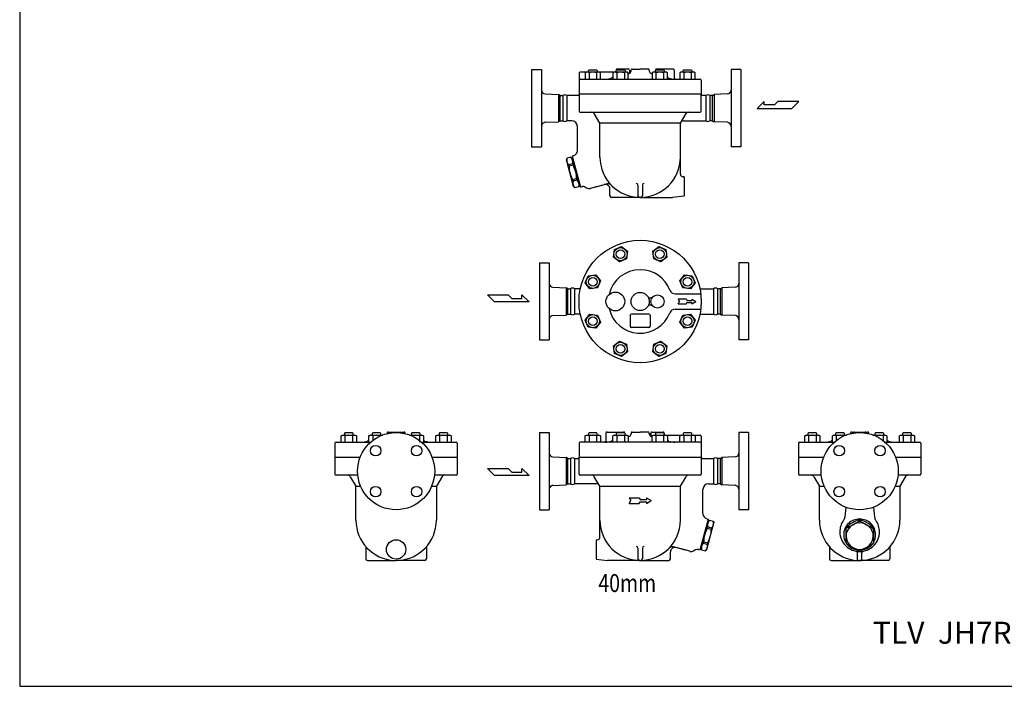
# Model space of a CAD drawing. Extents: x 143 to 3718, y 65 to 2483.
# Drawn here: x 143 to 1930, y 65 to 1274 of the extents above; entities that cross this region are included whole.
import ezdxf
from ezdxf.enums import TextEntityAlignment as Align

# ---------------------------------------------------------------- set-up
doc = ezdxf.new("R2010")
doc.units = 0
doc.header["$LTSCALE"] = 52
doc.layers.get('0').update_dxf_attribs({"linetype": 'CONTINUOUS'})
doc.styles.get("Standard").update_dxf_attribs({"font": 'simplex', "width": 0.8, "bigfont": 'extfont'})

msp = doc.modelspace()

# ---------------------------------------------------------------- linework, layer by layer
for p, q in [((1072.4, 1183.6), (1090.4, 1183.6)), ((1072.4, 1183.6), (1072.4, 1043.6)), ((1090.4, 1183.6), (1090.4, 1043.6)), ((1175.5, 1182), (1176.6, 1183.1)), ((1175.5, 1179.1), (1175.5, 1182)), ((1176.6, 1183.1), (1190.4, 1183.1)), ((1190.4, 1183.1), (1191.5, 1182)), ((1191.5, 1182), (1191.5, 1179.1)), ((1225.9, 1182), (1226.9, 1183.1)), ((1225.9, 1182.6), (1225.9, 1182.1)), ((1225.9, 1179.1), (1225.9, 1182)), ((1226.9, 1183.1), (1240.8, 1183.1)), ((1247.9, 1184.6), (1227.9, 1184.6)), ((1240.8, 1183.1), (1241.9, 1182)), ((1241.9, 1182), (1241.9, 1179.1)), ((1249.9, 1182.6), (1249.9, 1176.7)), ((1251.5, 1181.6), (1251.4, 1181.6)), ((1251.4, 1181.6), (1251.4, 1181.6)), ((1252.9, 1181.5), (1252.9, 1182.7)), ((1254.9, 1184.6), (1269.4, 1184.6)), ((1283.9, 1184.6), (1269.4, 1184.6)), ((1285.9, 1182.6), (1285.9, 1181.5)), ((1297, 1182), (1298.1, 1183.1)), ((1297, 1179.1), (1297, 1182)), ((1297.4, 1182.6), (1297.4, 1182.4)), ((1298.1, 1183.1), (1311.9, 1183.1)), ((1329.4, 1184.6), (1299.4, 1184.6)), ((1311.9, 1183.1), (1313, 1182)), ((1313, 1182), (1313, 1179.1)), ((1331.4, 1182.6), (1331.4, 1168.1)), ((1347.4, 1182), (1348.4, 1183.1)), ((1347.4, 1179.1), (1347.4, 1182)), ((1348.4, 1183.1), (1362.3, 1183.1)), ((1362.3, 1183.1), (1363.4, 1182)), ((1363.4, 1182), (1363.4, 1179.1)), ((1452.4, 1183.6), (1434.4, 1183.6)), ((1434.4, 1183.6), (1434.4, 1043.6)), ((1452.4, 1183.6), (1452.4, 1043.6)), ((1158.4, 1177.1), (1158.4, 1139.1)), ((1223.9, 1179.1), (1160.4, 1179.1)), ((1160.4, 1166.1), (1378.4, 1166.1)), ((1160.7, 1166.1), (1176.7, 1166.1)), ((1171.9, 1179.1), (1169.7, 1177.8)), ((1169.7, 1177.8), (1169.7, 1166.1)), ((1195.2, 1179.1), (1171.9, 1179.1)), ((1176.6, 1177.8), (1176.6, 1166.1)), ((1190.4, 1177.8), (1190.4, 1166.1)), ((1197.4, 1177.8), (1195.2, 1179.1)), ((1197.4, 1166.1), (1197.4, 1177.8)), ((1222.2, 1179.1), (1220, 1177.8)), ((1220, 1177.8), (1220, 1166.1)), ((1245.5, 1179.1), (1222.2, 1179.1)), ((1226.9, 1177.8), (1226.9, 1166.1)), ((1240.8, 1177.8), (1240.8, 1166.1)), ((1247.7, 1177.8), (1245.5, 1179.1)), ((1247.7, 1166.1), (1247.7, 1177.8)), ((1293.4, 1179.1), (1291.2, 1177.8)), ((1291.2, 1177.8), (1291.2, 1166.1)), ((1316.7, 1179.1), (1293.4, 1179.1)), ((1298.1, 1177.8), (1298.1, 1166.1)), ((1312, 1177.8), (1312, 1166.1)), ((1318.9, 1177.8), (1316.7, 1179.1)), ((1318.9, 1166.1), (1318.9, 1177.8)), ((1333.4, 1166.1), (1332.7, 1166.1)), ((1343.7, 1179.1), (1341.5, 1177.8)), ((1341.5, 1177.8), (1341.5, 1166.1)), ((1367, 1179.1), (1343.7, 1179.1)), ((1348.4, 1177.8), (1348.4, 1166.1)), ((1362.3, 1177.8), (1362.3, 1166.1)), ((1369.2, 1177.8), (1367, 1179.1)), ((1369.2, 1166.1), (1369.2, 1177.8)), ((1380.4, 1164.1), (1380.4, 1139.1)), ((1097.1, 1139.3), (1121, 1138.3)), ((1123.9, 1136.6), (1121, 1138.3)), ((1121, 1138.3), (1121, 1088.9)), ((1123.9, 1136.6), (1128.9, 1136.6)), ((1123.9, 1090.6), (1123.9, 1136.6)), ((1128.9, 1136.6), (1128.9, 1090.6)), ((1156.4, 1136.6), (1136.5, 1136.6)), ((1136.5, 1136.6), (1136.5, 1090.6)), ((1157, 1136.7), (1156.4, 1136.6)), ((1157.3, 1136.8), (1157, 1136.7)), ((1157.6, 1136.9), (1157.3, 1136.8)), ((1157.9, 1137.2), (1157.6, 1136.9)), ((1158.1, 1137.4), (1157.9, 1137.2)), ((1158.2, 1137.7), (1158.1, 1137.4)), ((1158.4, 1138), (1158.2, 1137.7)), ((1158.4, 1139.1), (1158.4, 1108.1)), ((1269.4, 1139.1), (1158.4, 1139.1)), ((1380.4, 1139.1), (1158.4, 1139.1)), ((1158.4, 1138.6), (1158.4, 1138.3)), ((1158.4, 1138.6), (1158.4, 1138.6)), ((1158.4, 1138.3), (1158.4, 1138)), ((1380.4, 1139.1), (1269.4, 1139.1)), ((1380.4, 1139.1), (1380.4, 1139.1)), ((1380.4, 1108.1), (1380.4, 1139.1)), ((1380.5, 1138), (1380.4, 1138.6)), ((1380.6, 1137.7), (1380.5, 1138)), ((1380.8, 1137.4), (1380.6, 1137.7)), ((1381, 1137.2), (1380.8, 1137.4)), ((1381.3, 1136.9), (1381, 1137.2)), ((1381.6, 1136.8), (1381.3, 1136.9)), ((1381.9, 1136.7), (1381.6, 1136.8)), ((1381.9, 1136.7), (1381.9, 1136.7)), ((1388.4, 1136.6), (1381.9, 1136.7)), ((1388.4, 1136.6), (1388.4, 1090.6)), ((1401, 1136.6), (1396, 1136.6)), ((1396, 1136.6), (1396, 1090.6)), ((1401, 1136.6), (1403.9, 1138.3)), ((1401, 1090.6), (1401, 1136.6)), ((1427.7, 1139.3), (1403.9, 1138.3)), ((1403.9, 1138.3), (1403.9, 1088.9)), ((1494.5, 1125.7), (1481.6, 1113.1)), ((1481.6, 1113.1), (1544.7, 1113.1)), ((1494.5, 1119.4), (1494.5, 1125.7)), ((1513.1, 1119.4), (1494.5, 1119.4)), ((1519.5, 1125.7), (1513.1, 1119.4)), ((1557.3, 1125.7), (1519.5, 1125.7)), ((1544.7, 1113.1), (1557.3, 1125.7)), ((1123.9, 1090.6), (1121, 1088.9)), ((1123.9, 1090.6), (1128.9, 1090.6)), ((1145.4, 1090.6), (1136.5, 1090.6)), ((1160.4, 1106.1), (1378.4, 1106.1)), ((1196.4, 1086.1), (1185.9, 1103.6)), ((1342.4, 1086.1), (1353, 1103.6)), ((1347.4, 1090.6), (1388.4, 1090.6)), ((1401, 1090.6), (1396, 1090.6)), ((1401, 1090.6), (1403.9, 1088.9)), ((1097.1, 1087.9), (1121, 1088.9)), ((1155.4, 1036.7), (1155.4, 1080.6)), ((1196.4, 1024.6), (1196.4, 1086.1)), ((1342.4, 1086.1), (1196.4, 1086.1)), ((1342.4, 994.1), (1342.4, 1085.6)), ((1427.7, 1087.9), (1403.9, 1088.9)), ((1072.4, 1043.6), (1090.4, 1043.6)), ((1452.4, 1043.6), (1434.4, 1043.6)), ((1136.4, 1022.9), (1135.5, 1019.6)), ((1148.4, 971.3), (1135.5, 1019.6)), ((1143.6, 1024.9), (1136.4, 1022.9)), ((1143.6, 1024.9), (1146.1, 1022.4)), ((1148, 1027.1), (1146, 1026.5)), ((1146, 1026.5), (1161, 970.5)), ((1147.1, 1022.5), (1146.1, 1022.2)), ((1146.1, 1022.2), (1159, 974.4)), ((1146.9, 1012.7), (1139.6, 1010.7)), ((1139.6, 1010.7), (1140.3, 1008.1)), ((1147.6, 1010), (1140.3, 1008.1)), ((1146.9, 1012.7), (1147.6, 1010)), ((1154.1, 985.7), (1146.9, 983.7)), ((1146.9, 983.7), (1147.6, 981.1)), ((1154.1, 985.7), (1154.9, 983)), ((1349.4, 989.1), (1347.4, 989.1)), ((1349.4, 989.1), (1349.4, 954.1)), ((1154.9, 983), (1147.6, 981.1)), ((1150.8, 968.8), (1148.4, 971.3)), ((1158.1, 970.8), (1150.8, 968.8)), ((1158.1, 970.8), (1159, 974.1)), ((1159.9, 974.6), (1159, 974.4)), ((1161, 970.5), (1164.4, 971.4)), ((1164.4, 971.4), (1164.9, 971.5)), ((1164.4, 971.4), (1164.4, 971.4)), ((1169, 970.8), (1171.8, 969.2)), ((1179.4, 968.2), (1204.4, 974.9)), ((1186.9, 970.2), (1209, 976.1)), ((1214.4, 954.5), (1214.4, 967.1)), ((1265.4, 974.1), (1265.4, 954.6)), ((1273.4, 974.1), (1273.4, 954.6)), ((1269.4, 951.6), (1217.4, 951.6)), ((1270.5, 951.6), (1268.4, 951.6)), ((1269.4, 951.6), (1328.4, 951.6)), ((1349.4, 954.1), (1328.4, 951.6)), ((1222.9, 857.2), (1235.7, 862.5)), ((1235.7, 862.5), (1246.7, 854.1)), ((1292.2, 854.1), (1303.2, 862.5)), ((1303.2, 862.5), (1316, 857.2)), ((1221, 843.5), (1222.9, 857.2)), ((1232, 835.1), (1221, 843.5)), ((1244.8, 840.4), (1232, 835.1)), ((1246.7, 854.1), (1244.8, 840.4)), ((1294, 840.4), (1292.2, 854.1)), ((1306.8, 835.1), (1294, 840.4)), ((1317.8, 843.5), (1306.8, 835.1)), ((1316, 857.2), (1317.8, 843.5)), ((1086.4, 833.1), (1104.4, 833.1)), ((1086.4, 833.1), (1086.4, 693.1)), ((1104.4, 833.1), (1104.4, 693.1)), ((1466.4, 833.1), (1448.4, 833.1)), ((1448.4, 833.1), (1448.4, 693.1)), ((1466.4, 833.1), (1466.4, 693.1)), ((1169.8, 796.7), (1175.1, 809.5)), ((1175.1, 809.5), (1188.8, 811.3)), ((1188.8, 811.3), (1197.3, 800.3)), ((1341.6, 800.3), (1350.1, 811.3)), ((1350.1, 811.3), (1363.8, 809.5)), ((1363.8, 809.5), (1369.1, 796.7)), ((1111.1, 788.8), (1135, 787.8)), ((1137.9, 786.1), (1135, 787.8)), ((1135, 787.8), (1135, 738.4)), ((1178.2, 785.7), (1169.8, 796.7)), ((1192, 787.5), (1178.2, 785.7)), ((1197.3, 800.3), (1192, 787.5)), ((1346.9, 787.5), (1341.6, 800.3)), ((1360.7, 785.7), (1346.9, 787.5)), ((1369.1, 796.7), (1360.7, 785.7)), ((1415, 786.1), (1417.9, 787.8)), ((1441.7, 788.8), (1417.9, 787.8)), ((1417.9, 787.8), (1417.9, 738.4)), ((1004.8, 762.1), (992.2, 774.7)), ((992.2, 774.7), (1030, 774.7)), ((1030, 774.7), (1036.3, 768.4)), ((1054.9, 774.7), (1067.8, 762.1)), ((1054.9, 768.4), (1054.9, 774.7)), ((1137.9, 786.1), (1142.9, 786.1)), ((1137.9, 740.1), (1137.9, 786.1)), ((1142.9, 786.1), (1142.9, 740.1)), ((1150.5, 786.1), (1150.5, 740.1)), ((1160.8, 786.1), (1150.5, 786.1)), ((1332.8, 776.9), (1379.6, 776.9)), ((1378, 786.1), (1402.4, 786.1)), ((1402.4, 786.1), (1402.4, 740.1)), ((1415, 786.1), (1410, 786.1)), ((1410, 786.1), (1410, 740.1)), ((1415, 740.1), (1415, 786.1)), ((1067.8, 762.1), (1004.8, 762.1)), ((1036.3, 768.4), (1054.9, 768.4)), ((1338.4, 766.9), (1340.7, 762.9)), ((1353.3, 766.9), (1338.4, 766.9)), ((1338.4, 758.9), (1340.7, 762.9)), ((1338.4, 758.9), (1353.3, 758.9)), ((1353.3, 766.9), (1354.4, 764.9)), ((1353.3, 758.9), (1354.4, 760.9)), ((1354.4, 764.9), (1363.5, 764.9)), ((1354.4, 764.9), (1363.5, 764.9)), ((1354.4, 760.9), (1363.5, 760.9)), ((1363.5, 766.9), (1370.4, 762.9)), ((1363.5, 766.9), (1363.5, 764.9)), ((1363.5, 758.9), (1370.4, 762.9)), ((1363.5, 760.9), (1363.5, 758.9)), ((1111.1, 737.4), (1135, 738.4)), ((1137.9, 740.1), (1135, 738.4)), ((1137.9, 740.1), (1142.9, 740.1)), ((1160.8, 740.1), (1150.5, 740.1)), ((1169.8, 729.1), (1178.2, 740.1)), ((1178.2, 740.1), (1192, 738.3)), ((1192, 738.3), (1197.3, 725.5)), ((1251.4, 737.9), (1251.4, 717.9)), ((1285.4, 739.9), (1253.4, 739.9)), ((1287.4, 737.9), (1287.4, 717.9)), ((1332.8, 748.9), (1379.6, 748.9)), ((1341.6, 725.5), (1346.9, 738.3)), ((1346.9, 738.3), (1360.7, 740.1)), ((1360.7, 740.1), (1369.1, 729.1)), ((1378.1, 740.1), (1402.4, 740.1)), ((1415, 740.1), (1410, 740.1)), ((1415, 740.1), (1417.9, 738.4)), ((1441.7, 737.4), (1417.9, 738.4)), ((1175.1, 716.3), (1169.8, 729.1)), ((1188.8, 714.5), (1175.1, 716.3)), ((1197.3, 725.5), (1188.8, 714.5)), ((1285.4, 715.9), (1253.4, 715.9)), ((1350.1, 714.5), (1341.6, 725.5)), ((1363.8, 716.3), (1350.1, 714.5)), ((1369.1, 729.1), (1363.8, 716.3)), ((1086.4, 693.1), (1104.4, 693.1)), ((1221, 682.3), (1232, 690.7)), ((1222.9, 668.5), (1221, 682.3)), ((1232, 690.7), (1244.8, 685.4)), ((1244.8, 685.4), (1246.7, 671.7)), ((1292.2, 671.7), (1294, 685.4)), ((1294, 685.4), (1306.8, 690.7)), ((1306.8, 690.7), (1317.8, 682.3)), ((1317.8, 682.3), (1316, 668.5)), ((1466.4, 693.1), (1448.4, 693.1)), ((1235.7, 663.2), (1222.9, 668.5)), ((1246.7, 671.7), (1235.7, 663.2)), ((1303.2, 663.2), (1292.2, 671.7)), ((1316, 668.5), (1303.2, 663.2)), ((726.6, 519.4), (728.8, 520.7)), ((726.6, 507.7), (726.6, 519.4)), ((728.8, 520.7), (752.1, 520.7)), ((733.5, 524.7), (732.5, 523.6)), ((732.5, 523.6), (732.5, 520.7)), ((747.4, 524.7), (733.5, 524.7)), ((733.5, 519.4), (733.5, 507.7)), ((748.5, 523.6), (747.4, 524.7)), ((747.4, 519.4), (747.4, 507.7)), ((748.5, 520.7), (748.5, 523.6)), ((752.1, 520.7), (754.3, 519.4)), ((754.3, 519.4), (754.3, 507.7)), ((776.9, 519.4), (779.1, 520.7)), ((776.9, 507.7), (776.9, 519.4)), ((779.1, 520.7), (801.7, 520.7)), ((783.9, 524.7), (782.8, 523.6)), ((782.8, 523.6), (782.8, 520.7)), ((797.7, 524.7), (783.9, 524.7)), ((783.9, 519.4), (783.9, 510.8)), ((798.8, 523.6), (797.7, 524.7)), ((797.7, 519.4), (797.7, 519)), ((798.8, 520.7), (798.8, 523.6)), ((809.9, 523.1), (809.9, 524.2)), ((811.9, 526.2), (840.9, 526.2)), ((842.9, 523.1), (842.9, 524.2)), ((851.1, 520.7), (873.6, 520.7)), ((855.1, 524.7), (854, 523.6)), ((854, 523.6), (854, 520.7)), ((855, 519.4), (855, 519)), ((868.9, 524.7), (855.1, 524.7)), ((870, 523.6), (868.9, 524.7)), ((868.9, 519.4), (868.9, 507.7)), ((870, 520.7), (870, 523.6)), ((873.6, 520.7), (875.8, 519.4)), ((875.8, 519.4), (875.8, 507.7)), ((898.4, 519.4), (900.7, 520.7)), ((898.4, 507.7), (898.4, 519.4)), ((900.7, 520.7), (924, 520.7)), ((905.4, 524.7), (904.3, 523.6)), ((904.3, 523.6), (904.3, 520.7)), ((919.2, 524.7), (905.4, 524.7)), ((905.4, 519.4), (905.4, 507.7)), ((920.3, 523.6), (919.2, 524.7)), ((919.2, 519.4), (919.2, 507.7)), ((920.3, 520.7), (920.3, 523.6)), ((924, 520.7), (926.2, 519.4)), ((926.2, 519.4), (926.2, 507.7)), ((1086.4, 525.2), (1104.4, 525.2)), ((1086.4, 525.2), (1086.4, 385.2)), ((1104.4, 525.2), (1104.4, 385.2)), ((1169.7, 519.4), (1171.9, 520.7)), ((1169.7, 507.7), (1169.7, 519.4)), ((1171.9, 520.7), (1195.2, 520.7)), ((1176.6, 524.7), (1175.5, 523.6)), ((1175.5, 523.6), (1175.5, 520.7)), ((1190.4, 524.7), (1176.6, 524.7)), ((1176.6, 519.4), (1176.6, 507.7)), ((1191.5, 523.6), (1190.4, 524.7)), ((1190.4, 519.4), (1190.4, 507.7)), ((1191.5, 520.7), (1191.5, 523.6)), ((1195.2, 520.7), (1197.4, 519.4)), ((1197.4, 519.4), (1197.4, 507.7)), ((1207.4, 524.2), (1207.4, 509.7)), ((1209.4, 526.2), (1239.4, 526.2)), ((1220, 519.4), (1222.2, 520.7)), ((1220, 507.7), (1220, 519.4)), ((1222.2, 520.7), (1245.5, 520.7)), ((1226.9, 524.7), (1225.9, 523.6)), ((1225.9, 523.6), (1225.9, 520.7)), ((1240.8, 524.7), (1226.9, 524.7)), ((1226.9, 519.4), (1226.9, 507.7)), ((1241.9, 523.6), (1240.8, 524.7)), ((1240.8, 519.4), (1240.8, 507.7)), ((1241.4, 524.2), (1241.4, 524)), ((1241.9, 520.7), (1241.9, 523.6)), ((1245.5, 520.7), (1247.7, 519.4)), ((1247.7, 519.4), (1247.7, 507.7)), ((1252.9, 524.2), (1252.9, 523.1)), ((1254.9, 526.2), (1269.4, 526.2)), ((1283.9, 526.2), (1269.4, 526.2)), ((1285.9, 523.1), (1285.9, 524.3)), ((1287.4, 523.2), (1287.5, 523.2)), ((1287.4, 523.2), (1287.4, 523.2)), ((1288.9, 524.2), (1288.9, 518.3)), ((1290.9, 526.2), (1310.9, 526.2)), ((1291.2, 519.4), (1293.4, 520.7)), ((1291.2, 507.7), (1291.2, 519.4)), ((1293.4, 520.7), (1316.7, 520.7)), ((1298.1, 524.7), (1297, 523.6)), ((1297, 523.6), (1297, 520.7)), ((1311.9, 524.7), (1298.1, 524.7)), ((1298.1, 519.4), (1298.1, 507.7)), ((1313, 523.6), (1311.9, 524.7)), ((1312, 519.4), (1312, 507.7)), ((1312.9, 524.2), (1312.9, 523.7)), ((1313, 520.7), (1313, 523.6)), ((1314.9, 520.7), (1378.4, 520.7)), ((1316.7, 520.7), (1318.9, 519.4)), ((1318.9, 519.4), (1318.9, 507.7)), ((1341.5, 519.4), (1343.7, 520.7)), ((1341.5, 507.7), (1341.5, 519.4)), ((1343.7, 520.7), (1367, 520.7)), ((1348.4, 524.7), (1347.4, 523.6)), ((1347.4, 523.6), (1347.4, 520.7)), ((1362.3, 524.7), (1348.4, 524.7)), ((1348.4, 519.4), (1348.4, 507.7)), ((1363.4, 523.6), (1362.3, 524.7)), ((1362.3, 519.4), (1362.3, 507.7)), ((1363.4, 520.7), (1363.4, 523.6)), ((1367, 520.7), (1369.2, 519.4)), ((1369.2, 519.4), (1369.2, 507.7)), ((1380.4, 518.7), (1380.4, 480.7)), ((1466.4, 525.2), (1448.4, 525.2)), ((1448.4, 525.2), (1448.4, 385.2)), ((1466.4, 525.2), (1466.4, 385.2)), ((1568.1, 519.4), (1570.3, 520.7)), ((1568.1, 507.7), (1568.1, 519.4)), ((1570.3, 520.7), (1593.6, 520.7)), ((1575.1, 524.7), (1574, 523.6)), ((1574, 523.6), (1574, 520.7)), ((1588.9, 524.7), (1575.1, 524.7)), ((1575.1, 519.4), (1575.1, 507.7)), ((1590, 523.6), (1588.9, 524.7)), ((1588.9, 519.4), (1588.9, 507.7)), ((1590, 520.7), (1590, 523.6)), ((1593.6, 520.7), (1595.9, 519.4)), ((1595.9, 519.4), (1595.9, 507.7)), ((1618.5, 519.4), (1620.7, 520.7)), ((1618.5, 507.7), (1618.5, 519.4)), ((1620.7, 520.7), (1644, 520.7)), ((1625.4, 524.7), (1624.3, 523.6)), ((1624.3, 523.6), (1624.3, 520.7)), ((1639.2, 524.7), (1625.4, 524.7)), ((1625.4, 519.4), (1625.4, 510.8)), ((1640.3, 523.6), (1639.2, 524.7)), ((1639.3, 519.4), (1639.3, 519)), ((1640.3, 520.7), (1640.3, 523.6)), ((1651.4, 523.1), (1651.4, 524.2)), ((1653.4, 526.2), (1682.4, 526.2)), ((1655.9, 524.1), (1655.9, 524.2)), ((1679.9, 524.1), (1679.9, 524.2)), ((1684.4, 523.1), (1684.4, 524.2)), ((1691.9, 520.7), (1715.2, 520.7)), ((1696.6, 524.7), (1695.5, 523.6)), ((1695.5, 523.6), (1695.5, 520.7)), ((1710.4, 524.7), (1696.6, 524.7)), ((1696.6, 519.4), (1696.6, 519)), ((1711.5, 523.6), (1710.4, 524.7)), ((1710.4, 519.4), (1710.4, 510.8)), ((1711.5, 520.7), (1711.5, 523.6)), ((1715.2, 520.7), (1717.4, 519.4)), ((1717.4, 519.4), (1717.4, 507.7)), ((1740, 519.4), (1742.2, 520.7)), ((1740, 507.7), (1740, 519.4)), ((1742.2, 520.7), (1765.5, 520.7)), ((1746.9, 524.7), (1745.8, 523.6)), ((1745.8, 523.6), (1745.8, 520.7)), ((1760.8, 524.7), (1746.9, 524.7)), ((1746.9, 519.4), (1746.9, 507.7)), ((1761.8, 523.6), (1760.8, 524.7)), ((1760.8, 519.4), (1760.8, 507.7)), ((1761.8, 520.7), (1761.8, 523.6)), ((1765.5, 520.7), (1767.7, 519.4)), ((1767.7, 519.4), (1767.7, 507.7)), ((715.4, 505.7), (715.4, 480.7)), ((717.4, 507.7), (780.1, 507.7)), ((872.7, 507.7), (935.4, 507.7)), ((937.4, 505.7), (937.4, 480.7)), ((1158.4, 505.7), (1158.4, 480.7)), ((1378.4, 507.7), (1160.4, 507.7)), ((1205.4, 507.7), (1206.1, 507.7)), ((1378.2, 507.7), (1362.2, 507.7)), ((1556.9, 505.7), (1556.9, 480.7)), ((1558.9, 507.7), (1621.6, 507.7)), ((1714.2, 507.7), (1776.9, 507.7)), ((1778.9, 505.7), (1778.9, 480.7)), ((715.4, 480.7), (761.2, 480.7)), ((715.4, 480.7), (715.4, 449.7)), ((715.4, 480.7), (761.2, 480.7)), ((891.6, 480.7), (937.4, 480.7)), ((891.6, 480.7), (937.4, 480.7)), ((937.4, 480.7), (937.4, 449.7)), ((1111.1, 480.9), (1135, 479.9)), ((1137.9, 478.2), (1135, 479.9)), ((1135, 479.9), (1135, 430.5)), ((1137.9, 478.2), (1142.9, 478.2)), ((1137.9, 432.2), (1137.9, 478.2)), ((1142.9, 478.2), (1142.9, 432.2)), ((1150.5, 478.2), (1157, 478.2)), ((1150.5, 478.2), (1150.5, 432.2)), ((1157, 478.2), (1157.3, 478.4)), ((1157, 478.2), (1157, 478.2)), ((1157.3, 478.4), (1157.6, 478.5)), ((1157.6, 478.5), (1157.9, 478.7)), ((1157.9, 478.7), (1158.1, 479)), ((1158.1, 479), (1158.2, 479.3)), ((1158.2, 479.3), (1158.4, 479.6)), ((1158.4, 480.7), (1158.4, 480.7)), ((1158.4, 449.7), (1158.4, 480.7)), ((1158.4, 480.7), (1269.4, 480.7)), ((1158.4, 480.7), (1380.4, 480.7)), ((1158.4, 479.6), (1158.4, 480.2)), ((1269.4, 480.7), (1380.4, 480.7)), ((1380.4, 480.7), (1380.4, 449.7)), ((1380.4, 480.2), (1380.5, 479.9)), ((1380.4, 480.2), (1380.4, 480.2)), ((1380.5, 479.9), (1380.5, 479.6)), ((1380.5, 479.6), (1380.6, 479.3)), ((1380.6, 479.3), (1380.8, 479)), ((1380.8, 479), (1381, 478.7)), ((1381, 478.7), (1381.3, 478.5)), ((1381.3, 478.5), (1381.6, 478.4)), ((1381.6, 478.4), (1381.9, 478.2)), ((1381.9, 478.2), (1382.4, 478.2)), ((1382.4, 478.2), (1402.4, 478.2)), ((1402.4, 478.2), (1402.4, 432.2)), ((1415, 478.2), (1410, 478.2)), ((1410, 478.2), (1410, 432.2)), ((1415, 478.2), (1417.9, 479.9)), ((1415, 432.2), (1415, 478.2)), ((1441.7, 480.9), (1417.9, 479.9)), ((1417.9, 479.9), (1417.9, 430.5)), ((1556.9, 480.7), (1602.7, 480.7)), ((1556.9, 480.7), (1556.9, 449.7)), ((1556.9, 480.7), (1602.7, 480.7)), ((1733.1, 480.7), (1778.9, 480.7)), ((1733.1, 480.7), (1778.9, 480.7)), ((1778.9, 480.7), (1778.9, 449.7)), ((756.8, 447.7), (717.4, 447.7)), ((740.5, 447.7), (742.5, 447.7)), ((740.5, 447.7), (742.5, 447.7)), ((916.6, 447.7), (896, 447.7)), ((912.3, 447.7), (910.2, 447.7)), ((935.4, 447.7), (914.4, 447.7)), ((1004.8, 447.2), (992.2, 459.8)), ((992.2, 459.8), (1030, 459.8)), ((1067.8, 447.2), (1004.8, 447.2)), ((1030, 459.8), (1036.3, 453.5)), ((1036.3, 453.5), (1054.9, 453.5)), ((1054.9, 453.5), (1054.9, 459.8)), ((1054.9, 459.8), (1067.8, 447.2)), ((1378.4, 447.7), (1160.4, 447.7)), ((1598.3, 447.7), (1558.9, 447.7)), ((1582, 447.7), (1584.1, 447.7)), ((1582, 447.7), (1584.1, 447.7)), ((1758.2, 447.7), (1737.5, 447.7)), ((1753.8, 447.7), (1751.8, 447.7)), ((1776.9, 447.7), (1755.9, 447.7)), ((743.2, 445.2), (753.4, 427.7)), ((909.8, 445.5), (899.4, 427.7)), ((1111.1, 429.4), (1135, 430.5)), ((1137.9, 432.2), (1135, 430.5)), ((1137.9, 432.2), (1142.9, 432.2)), ((1191.4, 432.2), (1150.5, 432.2)), ((1196.4, 427.7), (1185.9, 445.2)), ((1342.4, 427.7), (1353, 445.2)), ((1393.4, 432.2), (1402.4, 432.2)), ((1415, 432.2), (1410, 432.2)), ((1415, 432.2), (1417.9, 430.5)), ((1441.7, 429.4), (1417.9, 430.5)), ((1584.7, 445.2), (1594.9, 427.7)), ((1751.3, 445.5), (1740.9, 427.7)), ((753.4, 427.7), (762, 427.7)), ((753.4, 366.2), (753.4, 427.7)), ((890.8, 427.7), (899.4, 427.7)), ((899.4, 427.7), (899.4, 366.2)), ((1196.4, 427.7), (1342.4, 427.7)), ((1196.4, 335.7), (1196.4, 427.2)), ((1342.4, 366.2), (1342.4, 427.7)), ((1383.4, 378.3), (1383.4, 422.2)), ((1594.9, 427.7), (1603.5, 427.7)), ((1594.9, 366.2), (1594.9, 427.7)), ((1732.3, 427.7), (1740.9, 427.7)), ((1740.9, 427.7), (1740.9, 366.2)), ((1249.4, 406.7), (1252.3, 401.7)), ((1249.4, 406.7), (1267.7, 406.7)), ((1249.4, 396.7), (1252.3, 401.7)), ((1249.4, 396.7), (1267.7, 396.7)), ((1267.7, 406.7), (1269.4, 403.7)), ((1267.7, 396.7), (1269.4, 399.7)), ((1269.4, 403.7), (1280.8, 403.7)), ((1269.4, 399.7), (1280.8, 399.7)), ((1280.8, 406.7), (1289.4, 401.7)), ((1280.8, 406.7), (1280.8, 403.7)), ((1280.8, 396.7), (1289.4, 401.7)), ((1280.8, 399.7), (1280.8, 396.7)), ((1086.4, 385.2), (1104.4, 385.2)), ((1466.4, 385.2), (1448.4, 385.2)), ((1642.7, 389.9), (1640.9, 371.8)), ((1693.1, 389.9), (1695, 371.8)), ((1392.9, 368.1), (1377.8, 312.1)), ((1392.7, 363.8), (1379.9, 316)), ((1390.5, 312.9), (1403.4, 361.2)), ((1390.9, 368.7), (1392.9, 368.1)), ((1391.8, 364), (1392.7, 363.8)), ((1395.2, 366.5), (1392.8, 364)), ((1395.2, 366.5), (1402.5, 364.5)), ((1402.5, 364.5), (1403.4, 361.2)), ((1666.5, 366.4), (1669.3, 366.4)), ((1666.5, 366.4), (1666.5, 364.7)), ((1666.5, 364.7), (1669.3, 364.7)), ((1669.3, 366.4), (1669.3, 364.7)), ((1392, 354.2), (1391.3, 351.6)), ((1391.3, 351.6), (1398.5, 349.7)), ((1392, 354.2), (1399.2, 352.3)), ((1399.2, 352.3), (1398.5, 349.7)), ((1644.5, 354.2), (1642.9, 351.5)), ((1642.9, 349.9), (1644.5, 352.6)), ((1642.9, 351.5), (1642.9, 349.9)), ((1642.9, 349.9), (1642.9, 325.6)), ((1644.5, 352.6), (1644.5, 354.2)), ((1691.3, 352.6), (1691.3, 354.2)), ((1691.3, 354.2), (1692.9, 351.5)), ((1692.9, 349.9), (1691.3, 352.6)), ((1692.9, 351.5), (1692.9, 349.9)), ((1692.9, 349.9), (1692.9, 325.6)), ((1189.4, 330.7), (1191.4, 330.7)), ((1189.4, 330.7), (1189.4, 295.7)), ((1384.7, 327.2), (1384, 324.6)), ((1384, 324.6), (1391.3, 322.7)), ((1384.7, 327.2), (1392, 325.3)), ((1392, 325.3), (1391.3, 322.7)), ((1642.9, 325.6), (1644.5, 322.9)), ((1644.5, 322.9), (1666.5, 310.7)), ((1691.3, 322.9), (1669.3, 310.7)), ((1692.9, 325.6), (1691.3, 322.9)), ((771.4, 318.2), (771.4, 296.2)), ((881.4, 318.2), (881.4, 296.2)), ((1265.4, 315.7), (1265.4, 296.2)), ((1273.4, 315.7), (1273.4, 296.2)), ((1324.4, 296.1), (1324.4, 308.7)), ((1352, 311.8), (1329.9, 317.7)), ((1359.5, 309.8), (1334.5, 316.5)), ((1369.9, 312.4), (1367.1, 310.8)), ((1374.4, 313), (1374, 313.1)), ((1374.4, 313), (1374.4, 313)), ((1377.8, 312.1), (1374.4, 313)), ((1379, 316.2), (1379.9, 316)), ((1380.8, 312.4), (1379.9, 315.7)), ((1380.8, 312.4), (1388, 310.4)), ((1388, 310.4), (1390.5, 312.9)), ((1612.9, 318.2), (1612.9, 296.2)), ((1663.9, 294.2), (1663.9, 307.1)), ((1666.5, 310.7), (1669.3, 310.7)), ((1671.9, 294.2), (1671.9, 307.1)), ((1722.9, 318.2), (1722.9, 296.2)), ((774.4, 293.2), (826.4, 293.2)), ((878.4, 293.2), (826.4, 293.2)), ((1189.4, 295.7), (1210.4, 293.2)), ((1269.4, 293.2), (1210.4, 293.2)), ((1268.4, 293.2), (1270.5, 293.2)), ((1269.4, 293.2), (1321.4, 293.2)), ((1615.9, 293.2), (1667.9, 293.2)), ((1664.9, 293.2), (1670.9, 293.2)), ((1719.9, 293.2), (1667.9, 293.2))]:
    msp.add_line(p, q)
msp.add_lwpolyline([(143, 65), (3718, 65), (3718, 2483), (143, 2483)], close=True)
for centre, radius in [((1269.4, 762.9), 111), ((1233.8, 848.8), 12), ((1305, 848.8), 12), ((1233.8, 848.8), 8), ((1305, 848.8), 8), ((1183.5, 798.5), 12), ((1183.5, 798.5), 8), ((1355.4, 798.5), 12), ((1355.4, 798.5), 8), ((1224.4, 762.9), 17), ((1269.4, 762.9), 16.5), ((1300.9, 762.9), 12), ((1183.5, 727.3), 12), ((1183.5, 727.3), 8), ((1355.4, 727.3), 12), ((1355.4, 727.3), 8), ((1233.8, 677), 12), ((1233.8, 677), 8), ((1305, 677), 12), ((1305, 677), 8), ((826.4, 455.2), 70), ((1667.9, 455.2), 70), ((789.3, 492.3), 9.5), ((863.5, 492.3), 9.5), ((1630.8, 492.3), 9.5), ((1705, 492.3), 9.5), ((789.3, 418), 9.5), ((863.5, 418), 9.5), ((1630.8, 418), 9.5), ((1705, 418), 9.5), ((826.4, 313.2), 17.6)]:
    msp.add_circle(centre, radius)
for centre, radius, start, end in [((1223.9, 1181.1), 2, 270, 342.7461), ((1227.9, 1182.6), 2, 90, 180), ((1247.9, 1182.6), 2, 8.2132, 90), ((1247.9, 1181.5), 5, 278.3529, 0), ((1251.4, 1183.1), 1.5, 188.2132, 270), ((1251.5, 1183.1), 1.5, 270, 351.7868), ((1254.9, 1182.6), 2, 90, 171.7868), ((1283.9, 1182.6), 2, 0, 90), ((1290.9, 1181.5), 5, 180, 261.6471), ((1299.4, 1182.6), 2, 90, 180), ((1329.4, 1182.6), 2, 0, 90), ((1160.4, 1177.1), 2, 90, 180), ((1160.4, 1164.1), 2, 90, 180), ((1173.1, 1172.3), 6.54, 57.9995, 122.0005), ((1183.5, 1154.1), 24.7, 73.6802, 106.3198), ((1193.9, 1172.3), 6.54, 57.9995, 122.0005), ((1206.1, 1196.1), 30, 270, 291.4659), ((1269.4, 1035.1), 143, 110.2292, 111.4659), ((1223.5, 1172.3), 6.54, 57.9995, 122.0005), ((1233.8, 1154.1), 24.7, 73.6802, 106.3198), ((1244.2, 1172.3), 6.54, 57.9995, 122.0005), ((1269.4, 1035.1), 143, 98.3529, 98.742), ((1269.4, 1035.1), 143, 81.2584, 81.6471), ((1269.4, 1035.1), 143, 81.2584, 81.6471), ((1294.6, 1172.3), 6.54, 57.9995, 122.0005), ((1305, 1154.1), 24.7, 73.6802, 106.3198), ((1315.4, 1172.3), 6.54, 57.9995, 122.0005), ((1269.4, 1035.1), 143, 68.5341, 69.7712), ((1332.7, 1196.1), 30, 248.5341, 270), ((1333.4, 1168.1), 2, 180, 270), ((1345, 1172.3), 6.54, 57.9995, 122.0005), ((1355.4, 1154.1), 24.7, 73.6802, 106.3198), ((1365.8, 1172.3), 6.54, 57.9995, 122.0005), ((1378.4, 1164.1), 2, 0, 90), ((1097.4, 1146.3), 7, 180, 267.546), ((1427.4, 1146.3), 7, 272.454, 0), ((1132.7, 1130.9), 6.78, 56.1276, 123.8724), ((1392.2, 1130.9), 6.78, 56.1276, 123.8724), ((1132.7, 1096.2), 6.78, 236.1276, 303.8724), ((1145.4, 1080.6), 10, 0, 90), ((1160.4, 1108.1), 2, 180, 270), ((1181.6, 1101.1), 5, 30.9652, 90), ((1347.4, 1085.6), 5, 90, 124.4252), ((1357.3, 1101.1), 5, 90, 149.0348), ((1378.4, 1108.1), 2, 270, 0), ((1392.2, 1096.2), 6.78, 236.1276, 303.8724), ((1097.4, 1080.9), 7, 92.454, 180), ((1347.4, 1085.6), 5, 173.6546, 180), ((1427.4, 1080.9), 7, 0, 87.546), ((1149.9, 1020), 13.8, 167.7766, 222.2234), ((1133.4, 1015.6), 13.8, 347.7766, 42.2234), ((1145.4, 1036.7), 10, 285.0034, 0), ((1269.4, 1024.6), 73, 180, 0), ((1193, 1009.1), 52.7, 181.1451, 208.8549), ((1101.5, 984.6), 52.7, 1.1451, 28.8549), ((1347.4, 994.1), 5, 180, 270), ((1161.1, 978.1), 13.8, 167.7766, 222.2234), ((1144.6, 973.7), 13.8, 347.7766, 42.2234), ((1166, 965.6), 6, 59.9848, 104.9892), ((1176.8, 977.8), 10, 239.9848, 284.9992), ((1206.4, 967.1), 8, 0, 104.9978), ((1211.1, 968.4), 8, 43.9205, 104.9978), ((1262.4, 974.1), 3, 0, 90), ((1276.4, 974.1), 3, 90, 180), ((1217.4, 954.6), 3, 180, 270), ((1268.4, 954.6), 3, 180, 269.1696), ((1270.4, 954.6), 3, 270.8304, 0), ((1269.4, 762.9), 57.7, 90, 167.2971), ((1269.4, 762.9), 57.7, 20.7561, 90), ((1111.4, 795.8), 7, 180, 267.546), ((1146.7, 780.4), 6.78, 56.1276, 123.8724), ((1406.2, 780.4), 6.78, 56.1276, 123.8724), ((1441.4, 795.8), 7, 272.454, 0), ((1288.1, 775.5), 6, 214.0477, 315.5847), ((1332.8, 786.9), 10, 200.7561, 270), ((1288.1, 750.3), 6, 44.4153, 145.9523), ((1111.4, 730.4), 7, 92.454, 180), ((1146.7, 745.7), 6.78, 236.1276, 303.8724), ((1269.4, 762.9), 57.7, 192.7029, 339.2439), ((1253.4, 737.9), 2, 90, 180), ((1285.4, 737.9), 2, 0, 90), ((1332.8, 738.9), 10, 90, 159.2439), ((1406.2, 745.7), 6.78, 236.1276, 303.8724), ((1441.4, 730.4), 7, 0, 87.546), ((1253.4, 717.9), 2, 180, 270), ((1285.4, 717.9), 2, 270, 0), ((730.1, 513.8), 6.54, 57.9995, 122.0005), ((740.5, 495.7), 24.7, 73.6802, 106.3198), ((750.9, 513.8), 6.54, 57.9995, 122.0005), ((780.4, 513.8), 6.54, 57.9995, 122.0005), ((790.8, 495.7), 24.7, 73.6802, 106.3198), ((801.2, 513.8), 6.54, 92.1282, 122.0005), ((811.9, 524.2), 2, 90, 180), ((840.9, 524.2), 2, 0, 90), ((851.6, 513.8), 6.54, 57.9995, 87.8815), ((862, 495.7), 24.7, 73.6802, 106.3198), ((872.4, 513.8), 6.54, 57.9995, 122.0005), ((901.9, 513.8), 6.54, 57.9995, 122.0005), ((912.3, 495.7), 24.7, 73.6802, 106.3198), ((922.7, 513.8), 6.54, 57.9995, 122.0005), ((1173.1, 513.8), 6.54, 57.9995, 122.0005), ((1183.5, 495.7), 24.7, 73.6802, 106.3198), ((1193.9, 513.8), 6.54, 57.9995, 122.0005), ((1209.4, 524.2), 2, 90, 180), ((1223.5, 513.8), 6.54, 57.9995, 122.0005), ((1233.8, 495.7), 24.7, 73.6802, 106.3198), ((1239.4, 524.2), 2, 0, 90), ((1244.2, 513.8), 6.54, 57.9995, 122.0005), ((1247.9, 523.1), 5, 278.3529, 0), ((1254.9, 524.2), 2, 90, 180), ((1283.9, 524.2), 2, 8.2132, 90), ((1287.4, 524.7), 1.5, 188.2132, 270), ((1290.9, 523.1), 5, 180, 261.6471), ((1287.5, 524.7), 1.5, 270, 351.7868), ((1290.9, 524.2), 2, 90, 171.7868), ((1294.6, 513.8), 6.54, 57.9995, 122.0005), ((1305, 495.7), 24.7, 73.6802, 106.3198), ((1310.9, 524.2), 2, 0, 90), ((1315.4, 513.8), 6.54, 57.9995, 122.0005), ((1314.9, 522.7), 2, 197.2539, 270), ((1345, 513.8), 6.54, 57.9995, 122.0005), ((1355.4, 495.7), 24.7, 73.6802, 106.3198), ((1365.8, 513.8), 6.54, 57.9995, 122.0005), ((1378.4, 518.7), 2, 0, 90), ((1571.6, 513.8), 6.54, 57.9995, 122.0005), ((1582, 495.7), 24.7, 73.6802, 106.3198), ((1592.4, 513.8), 6.54, 57.9995, 122.0005), ((1621.9, 513.8), 6.54, 57.9995, 122.0005), ((1632.3, 495.7), 24.7, 73.6802, 106.3198), ((1642.7, 513.8), 6.54, 92.1282, 122.0005), ((1653.4, 524.2), 2, 90, 180), ((1657.9, 524.2), 2, 90, 180), ((1677.9, 524.2), 2, 0, 90), ((1682.4, 524.2), 2, 0, 90), ((1693.1, 513.8), 6.54, 57.9995, 87.8815), ((1703.5, 495.7), 24.7, 73.6802, 106.3198), ((1713.9, 513.8), 6.54, 57.9995, 122.0005), ((1743.4, 513.8), 6.54, 57.9995, 122.0005), ((1753.8, 495.7), 24.7, 73.6802, 106.3198), ((1764.2, 513.8), 6.54, 57.9995, 122.0005), ((717.4, 505.7), 2, 90, 180), ((763.1, 537.7), 30, 270, 291.4659), ((826.4, 376.7), 143, 110.2288, 111.4659), ((826.4, 376.7), 143, 68.5341, 69.7708), ((889.7, 537.7), 30, 248.5341, 270), ((935.4, 505.7), 2, 0, 90), ((1160.4, 505.7), 2, 90, 180), ((1205.4, 509.7), 2, 270, 0), ((1206.1, 537.7), 30, 270, 291.4659), ((1269.4, 376.7), 143, 110.2288, 111.4659), ((1269.4, 376.7), 143, 98.3529, 98.7416), ((1269.4, 376.7), 143, 98.3529, 98.7416), ((1269.4, 376.7), 143, 81.258, 81.6471), ((1269.4, 376.7), 143, 68.5341, 69.7708), ((1332.7, 537.7), 30, 248.5341, 270), ((1378.4, 505.7), 2, 0, 90), ((1558.9, 505.7), 2, 90, 180), ((1604.6, 537.7), 30, 270, 291.4659), ((1667.9, 376.7), 143, 110.2288, 111.4659), ((1667.9, 376.7), 143, 68.5341, 69.7708), ((1731.2, 537.7), 30, 248.5341, 270), ((1776.9, 505.7), 2, 0, 90), ((1111.4, 487.9), 7, 180, 267.546), ((1441.4, 487.9), 7, 272.454, 0), ((1146.7, 472.5), 6.78, 56.1276, 123.8724), ((1406.2, 472.5), 6.78, 56.1276, 123.8724), ((717.4, 449.7), 2, 180, 270), ((738.9, 442.7), 5, 30.2107, 90), ((913.9, 442.7), 5, 90, 149.7893), ((935.4, 449.7), 2, 270, 0), ((1160.4, 449.7), 2, 180, 270), ((1181.6, 442.7), 5, 30.9652, 90), ((1357.3, 442.7), 5, 90, 149.0348), ((1378.4, 449.7), 2, 270, 0), ((1558.9, 449.7), 2, 180, 270), ((1580.4, 442.7), 5, 30.2107, 90), ((1755.4, 442.7), 5, 90, 149.7893), ((1776.9, 449.7), 2, 270, 0), ((1111.4, 422.5), 7, 92.454, 180), ((1146.7, 437.8), 6.78, 236.1276, 303.8724), ((1191.4, 427.2), 5, 55.5748, 90), ((1393.4, 422.2), 10, 90, 180), ((1406.2, 437.8), 6.78, 236.1276, 303.8724), ((1441.4, 422.5), 7, 0, 87.546), ((1191.4, 427.2), 5, 0, 6.3454), ((1393.4, 378.3), 10, 180, 254.9966), ((826.4, 366.2), 73, 180, 267.3392), ((826.4, 366.2), 73, 272.6608, 0), ((1269.4, 366.2), 73, 180, 0), ((1405.5, 357.2), 13.8, 137.7766, 192.2234), ((1389, 361.6), 13.8, 317.7766, 12.2234), ((1667.9, 366.2), 73, 180, 267.3392), ((1667, 345.3), 35.1, 143.4001, 181.024), ((1630.9, 372.3), 10, 322.731, 356.8742), ((1666.9, 340.1), 28, 87.9785, 180.0358), ((1667.1, 337.3), 23.9, 87.9788, 180.0361), ((1680.3, 315.5), 52.7, 105.1, 132.7595), ((1592.9, 471.8), 129.9, 293.3862, 304.4747), ((1668.9, 340.1), 28, 359.9642, 92.0215), ((1668.8, 337.3), 23.9, 359.9639, 92.0212), ((1655.6, 315.5), 52.7, 47.2405, 74.9), ((1742.9, 471.8), 129.9, 235.5253, 246.6138), ((1667.9, 366.2), 73, 272.6608, 0), ((1705, 372.3), 10, 183.1258, 217.269), ((1668.8, 345.3), 35.1, 358.976, 36.5999), ((1437.4, 326.2), 52.7, 151.1451, 178.8549), ((1345.9, 350.7), 52.7, 331.1451, 358.8549), ((1667.4, 345.1), 35.5, 180.6355, 270.7905), ((1667.9, 340.6), 29, 181.0012, 210.5027), ((1668.4, 345.1), 35.5, 269.2095, 359.3645), ((1667.9, 340.6), 29, 329.4973, 358.9988), ((1191.4, 335.7), 5, 270, 0), ((1394.3, 315.3), 13.8, 137.7766, 192.2234), ((1377.8, 319.7), 13.8, 317.7766, 12.2234), ((1667.9, 338.1), 24.7, 181.9535, 270.034), ((1667.4, 340.8), 28.6, 219.9398, 262.204), ((1667.9, 338.1), 24.7, 269.966, 358.0465), ((1668.5, 340.8), 28.6, 277.796, 320.0602), ((1262.4, 315.7), 3, 0, 90), ((1276.4, 315.7), 3, 90, 180), ((1327.8, 310), 8, 75.0022, 136.0795), ((1332.4, 308.7), 8, 75.0022, 180), ((1362.1, 319.4), 10, 255.0008, 300.0152), ((1372.9, 307.2), 6, 75.0108, 120.0152), ((1660.9, 307.1), 3, 359.9976, 81.4684), ((1674.9, 307.1), 3, 98.5316, 180.0024), ((774.4, 296.2), 3, 180, 270), ((878.4, 296.2), 3, 270, 0), ((1268.4, 296.2), 3, 180, 269.1696), ((1270.4, 296.2), 3, 270.8304, 0), ((1321.4, 296.2), 3, 270, 0), ((1615.9, 296.2), 3, 180, 270), ((1664.9, 294.2), 1, 180, 270), ((1670.9, 294.2), 1, 270, 0), ((1719.9, 296.2), 3, 270, 0)]:
    msp.add_arc(centre, radius, start, end)

# ---------------------------------------------------------------- texts
at = {"width": 0.8}
msp.add_text('40mm', height=32.5, dxfattribs=at).set_placement((1246, 248), align=Align.MIDDLE)
msp.add_text('TLV  JH7RM-B (JIS20K)', height=40).set_placement((1978.7, 156.9), align=Align.MIDDLE)

doc.saveas('drawing.dxf')
